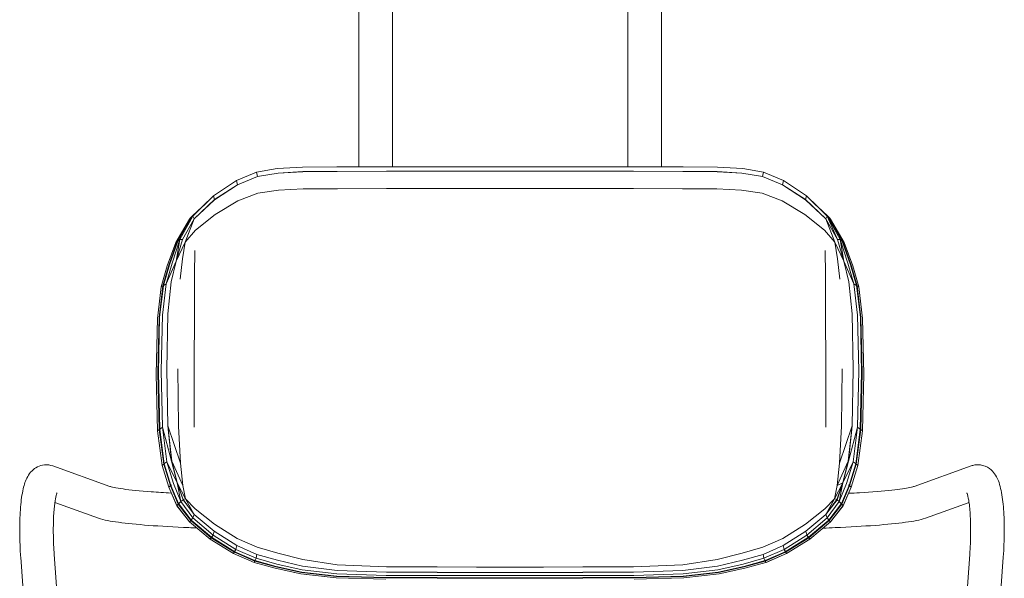
# Model space of a CAD drawing. Units: millimetres. Extents: x -53 to 1501, y -799 to 1895.
# Drawn here: x -53 to 475, y 1297 to 1596 of the extents above; entities that cross this region are included whole.
import ezdxf

# ---------------------------------------------------------------- set-up
doc = ezdxf.new("R2010")
doc.units = ezdxf.units.MM
doc.header["$MEASUREMENT"] = 0

# ---------------------------------------------------------------- blocks, each defined once
blk = doc.blocks.new('FRONT_2D_N2N01F')
at = {"linetype": 'Continuous', "lineweight": 0}
for p, q in [((128.96, 1516.85), (128.96, 1697.28)), ((146.96, 1516.89), (146.96, 1697.28)), ((272.96, 1516.89), (272.96, 1697.28)), ((290.96, 1516.85), (290.96, 1697.28)), ((63.48, 1509.54), (74.24, 1514.01)), ((63.48, 1509.55), (74.24, 1514.01)), ((85.35, 1516), (74.24, 1514.01)), ((74.24, 1514.01), (85.36, 1515.99)), ((74.24, 1514.01), (74.24, 1514.01)), ((74.24, 1514.01), (74.77, 1511.66)), ((85.79, 1513.58), (74.77, 1511.66)), ((85.79, 1513.57), (74.78, 1511.64)), ((85.35, 1516), (98.79, 1516.73)), ((85.36, 1515.99), (85.35, 1516)), ((85.36, 1515.99), (98.79, 1516.72)), ((99.09, 1514.32), (85.79, 1513.58)), ((99.09, 1514.3), (85.79, 1513.57)), ((117.3, 1516.82), (98.79, 1516.73)), ((98.79, 1516.72), (117.31, 1516.81)), ((117.47, 1514.43), (99.09, 1514.32)), ((117.47, 1514.42), (99.09, 1514.3)), ((117.3, 1516.82), (143.65, 1516.88)), ((117.31, 1516.81), (143.65, 1516.88)), ((143.72, 1514.51), (117.47, 1514.43)), ((143.72, 1514.5), (117.47, 1514.42)), ((170.84, 1516.92), (143.65, 1516.88)), ((143.65, 1516.88), (170.84, 1516.92)), ((170.86, 1514.56), (143.72, 1514.51)), ((170.86, 1514.55), (143.72, 1514.5)), ((170.84, 1516.92), (191.91, 1516.93)), ((170.84, 1516.92), (191.91, 1516.93)), ((191.91, 1514.58), (170.86, 1514.56)), ((191.91, 1514.57), (170.86, 1514.55)), ((209.92, 1516.93), (191.91, 1516.93)), ((191.91, 1516.93), (209.92, 1516.93)), ((191.91, 1514.58), (227.92, 1514.58)), ((191.91, 1514.57), (227.92, 1514.57)), ((209.92, 1516.93), (227.92, 1516.93)), ((209.92, 1516.93), (227.92, 1516.93)), ((248.99, 1516.92), (227.92, 1516.93)), ((248.99, 1516.92), (227.92, 1516.93)), ((227.92, 1514.58), (248.97, 1514.56)), ((227.92, 1514.57), (248.97, 1514.55)), ((248.97, 1514.56), (276.11, 1514.51)), ((248.97, 1514.55), (276.11, 1514.5)), ((276.19, 1516.88), (248.99, 1516.92)), ((276.19, 1516.88), (248.99, 1516.92)), ((276.11, 1514.51), (302.36, 1514.43)), ((276.11, 1514.5), (302.36, 1514.42)), ((302.53, 1516.82), (276.19, 1516.88)), ((302.53, 1516.81), (276.19, 1516.88)), ((302.36, 1514.43), (320.75, 1514.32)), ((302.36, 1514.42), (320.75, 1514.3)), ((321.04, 1516.73), (302.53, 1516.82)), ((321.04, 1516.72), (302.53, 1516.81)), ((320.75, 1514.32), (334.05, 1513.58)), ((320.75, 1514.3), (334.05, 1513.57)), ((334.48, 1516), (321.04, 1516.73)), ((334.48, 1515.99), (321.04, 1516.72)), ((334.05, 1513.58), (345.06, 1511.66)), ((334.05, 1513.57), (345.06, 1511.64)), ((334.48, 1516), (334.48, 1515.99)), ((345.59, 1514.01), (334.48, 1516)), ((345.59, 1514.01), (334.48, 1515.99)), ((345.59, 1514.01), (345.06, 1511.66)), ((345.59, 1514.01), (345.59, 1514.01)), ((356.35, 1509.55), (345.59, 1514.01)), ((356.35, 1509.54), (345.59, 1514.01)), ((63.48, 1509.55), (51.11, 1501.39)), ((51.12, 1501.39), (63.48, 1509.54)), ((63.48, 1509.54), (63.48, 1509.55)), ((63.48, 1509.54), (64.09, 1507.31)), ((74.77, 1511.66), (64.09, 1507.31)), ((74.78, 1511.64), (64.1, 1507.29)), ((345.06, 1511.66), (355.74, 1507.31)), ((345.06, 1511.64), (355.74, 1507.29)), ((355.74, 1507.31), (356.35, 1509.54)), ((356.35, 1509.55), (356.35, 1509.54)), ((368.72, 1501.39), (356.35, 1509.55)), ((368.72, 1501.39), (356.35, 1509.54)), ((64.09, 1507.31), (51.79, 1499.33)), ((64.1, 1507.29), (51.79, 1499.31)), ((74.95, 1502.71), (64.3, 1498.77)), ((74.95, 1502.71), (85.92, 1504.39)), ((99.17, 1505.04), (85.92, 1504.39)), ((99.17, 1505.04), (117.51, 1505.16)), ((143.73, 1505.24), (117.51, 1505.16)), ((143.73, 1505.24), (170.86, 1505.29)), ((191.91, 1505.31), (170.86, 1505.29)), ((191.91, 1505.31), (227.92, 1505.31)), ((227.92, 1505.31), (248.97, 1505.29)), ((248.97, 1505.29), (276.1, 1505.24)), ((276.1, 1505.24), (302.33, 1505.16)), ((320.66, 1505.04), (302.33, 1505.16)), ((320.66, 1505.04), (333.91, 1504.39)), ((344.89, 1502.71), (333.91, 1504.39)), ((344.89, 1502.71), (355.53, 1498.77)), ((355.74, 1507.31), (368.05, 1499.33)), ((355.74, 1507.29), (368.05, 1499.31)), ((51.11, 1501.39), (39.33, 1489.87)), ((40.06, 1490.54), (51.11, 1501.39)), ((40.07, 1490.54), (51.12, 1501.39)), ((40.91, 1489.1), (51.79, 1499.33)), ((40.92, 1489.08), (51.79, 1499.31)), ((51.12, 1501.39), (51.11, 1501.39)), ((51.12, 1501.39), (51.79, 1499.33)), ((52.05, 1491.31), (64.3, 1498.77)), ((367.78, 1491.31), (355.53, 1498.77)), ((368.72, 1501.39), (368.05, 1499.33)), ((378.92, 1489.1), (368.05, 1499.33)), ((378.92, 1489.08), (368.05, 1499.31)), ((368.72, 1501.39), (368.72, 1501.39)), ((379.77, 1490.54), (368.72, 1501.39)), ((379.77, 1490.54), (368.72, 1501.39)), ((368.72, 1501.39), (380.5, 1489.87)), ((38.29, 1488.96), (45.29, 1495.69)), ((43.78, 1494.22), (38.72, 1489.33)), ((381.55, 1488.96), (374.55, 1495.69)), ((381.11, 1489.33), (376.05, 1494.22)), ((38.28, 1488.95), (31.06, 1476.45)), ((38.72, 1489.33), (31.59, 1476.81)), ((31.83, 1476.93), (38.92, 1489.45)), ((39.01, 1489.45), (31.93, 1476.93)), ((39.1, 1489.61), (32.06, 1477.08)), ((33.25, 1477.97), (40.06, 1490.53)), ((34.55, 1478.03), (40.91, 1489.1)), ((40.91, 1489.1), (34.56, 1478.03)), ((34.56, 1478.03), (40.92, 1489.08)), ((36.02, 1476.53), (40.92, 1489.08)), ((38.28, 1488.95), (38.29, 1488.96)), ((38.29, 1488.96), (38.72, 1489.33)), ((38.92, 1489.45), (38.72, 1489.33)), ((39.25, 1489.78), (38.92, 1489.45)), ((39.01, 1489.45), (38.92, 1489.45)), ((39.01, 1489.45), (39.02, 1489.46)), ((39.01, 1489.45), (39.01, 1489.45)), ((39.33, 1489.87), (39.1, 1489.61)), ((40.06, 1490.54), (39.33, 1489.87)), ((40.06, 1490.54), (40.06, 1490.53)), ((40.07, 1490.54), (40.06, 1490.53)), ((40.07, 1490.54), (40.91, 1489.1)), ((40.91, 1489.1), (40.92, 1489.08)), ((52.05, 1491.31), (41.52, 1483.02)), ((367.78, 1491.31), (378.32, 1483.02)), ((378.92, 1489.1), (379.77, 1490.54)), ((378.92, 1489.08), (378.92, 1489.1)), ((385.29, 1478.03), (378.92, 1489.1)), ((378.92, 1489.08), (385.29, 1478.03)), ((378.92, 1489.08), (385.28, 1478.03)), ((383.81, 1476.53), (378.92, 1489.08)), ((379.77, 1490.54), (379.78, 1490.53)), ((379.77, 1490.54), (379.78, 1490.53)), ((380.5, 1489.87), (379.77, 1490.54)), ((379.78, 1490.53), (386.58, 1477.97)), ((379.78, 1490.53), (385.29, 1478.03)), ((380.73, 1489.61), (380.5, 1489.87)), ((380.58, 1489.78), (380.92, 1489.45)), ((380.73, 1489.61), (387.78, 1477.08)), ((380.82, 1489.46), (380.83, 1489.45)), ((380.83, 1489.45), (380.82, 1489.45)), ((380.83, 1489.45), (387.91, 1476.93)), ((380.92, 1489.45), (380.83, 1489.45)), ((388.01, 1476.93), (380.92, 1489.45)), ((381.11, 1489.33), (380.92, 1489.45)), ((388.24, 1476.81), (381.11, 1489.33)), ((381.11, 1489.33), (381.55, 1488.96)), ((381.55, 1488.96), (381.55, 1488.95)), ((381.55, 1488.95), (388.77, 1476.45)), ((36.02, 1476.53), (41.52, 1483.02)), ((383.81, 1476.53), (378.32, 1483.02)), ((31.06, 1476.45), (26.48, 1463.83)), ((31.83, 1476.93), (27.37, 1464.31)), ((27.48, 1464.31), (31.93, 1476.93)), ((32.06, 1477.08), (27.64, 1464.45)), ((33.25, 1477.97), (29.07, 1465.33)), ((31.59, 1476.81), (31.06, 1476.45)), ((34.55, 1478.03), (31.17, 1466.32)), ((33.25, 1477.97), (31.17, 1466.32)), ((34.55, 1478.03), (31.19, 1466.33)), ((34.56, 1478.03), (31.19, 1466.33)), ((36.02, 1476.53), (31.19, 1466.33)), ((31.83, 1476.93), (31.59, 1476.81)), ((31.83, 1476.93), (31.93, 1476.93)), ((31.93, 1476.93), (32, 1476.92)), ((32.06, 1477.08), (32.35, 1477.33)), ((32.35, 1477.33), (33.25, 1477.97)), ((33.25, 1477.97), (34.55, 1478.03)), ((34.55, 1478.03), (34.56, 1478.03)), ((36.02, 1476.53), (34.65, 1467.65)), ((383.81, 1476.53), (388.64, 1466.33)), ((383.81, 1476.53), (385.18, 1467.65)), ((385.28, 1478.03), (388.66, 1466.32)), ((385.28, 1478.03), (385.29, 1478.03)), ((385.28, 1478.03), (388.64, 1466.33)), ((388.66, 1466.32), (385.29, 1478.03)), ((386.58, 1477.97), (385.29, 1478.03)), ((386.58, 1477.97), (387.49, 1477.33)), ((386.58, 1477.97), (390.77, 1465.33)), ((386.58, 1477.97), (388.66, 1466.32)), ((387.78, 1477.08), (387.49, 1477.33)), ((387.78, 1477.08), (392.19, 1464.45)), ((387.83, 1476.92), (387.91, 1476.93)), ((387.91, 1476.93), (392.35, 1464.31)), ((388.01, 1476.93), (387.91, 1476.93)), ((388.01, 1476.93), (392.46, 1464.31)), ((388.01, 1476.93), (388.24, 1476.81)), ((388.24, 1476.81), (388.77, 1476.45)), ((393.36, 1463.83), (388.77, 1476.45)), ((41.27, 1472.13), (41.09, 1459.07)), ((378.74, 1459.07), (378.56, 1472.13)), ((25.89, 1454.23), (31.17, 1466.32)), ((25.89, 1454.23), (29.07, 1465.33)), ((31.17, 1466.32), (28.51, 1455.3)), ((31.19, 1466.33), (28.53, 1455.3)), ((31.17, 1466.32), (28.53, 1455.3)), ((33.39, 1456.77), (34.65, 1467.65)), ((386.45, 1456.77), (385.18, 1467.65)), ((388.64, 1466.33), (391.33, 1455.3)), ((388.64, 1466.33), (391.31, 1455.3)), ((388.66, 1466.32), (391.33, 1455.3)), ((393.95, 1454.23), (388.66, 1466.32)), ((393.95, 1454.23), (390.77, 1465.33)), ((26.48, 1463.83), (23.16, 1452.67)), ((26.48, 1463.82), (23.16, 1452.67)), ((27.37, 1464.31), (24.1, 1453.17)), ((27.48, 1464.31), (24.21, 1453.18)), ((27.64, 1464.45), (24.39, 1453.32)), ((26.48, 1463.83), (26.48, 1463.82)), ((26.48, 1463.83), (26.48, 1463.83)), ((26.48, 1463.82), (26.48, 1463.83)), ((392.19, 1464.45), (395.45, 1453.32)), ((392.35, 1464.31), (395.62, 1453.18)), ((392.46, 1464.31), (395.73, 1453.17)), ((393.36, 1463.83), (396.68, 1452.67)), ((393.36, 1463.82), (393.36, 1463.83)), ((393.36, 1463.82), (393.36, 1463.83)), ((393.36, 1463.83), (393.36, 1463.83)), ((393.36, 1463.82), (393.59, 1463.03)), ((26.76, 1438.26), (28.51, 1455.3)), ((26.78, 1438.27), (28.53, 1455.3)), ((41.09, 1459.07), (40.96, 1439.44)), ((378.87, 1439.44), (378.74, 1459.07)), ((393.06, 1438.27), (391.31, 1455.3)), ((393.07, 1438.26), (391.33, 1455.3)), ((23.16, 1452.67), (21.14, 1435.77)), ((24.1, 1453.17), (22.08, 1436.32)), ((22.19, 1436.34), (24.21, 1453.18)), ((22.33, 1436.34), (24.34, 1453.18)), ((22.37, 1436.49), (24.39, 1453.32)), ((22.37, 1436.48), (24.39, 1453.32)), ((23.16, 1452.67), (23.82, 1453.03)), ((24.1, 1453.17), (23.82, 1453.03)), ((25.89, 1454.23), (23.87, 1437.46)), ((24.1, 1453.17), (24.21, 1453.18)), ((24.21, 1453.18), (24.34, 1453.18)), ((24.38, 1453.31), (24.34, 1453.18)), ((24.39, 1453.32), (24.76, 1453.57)), ((24.39, 1453.32), (24.39, 1453.32)), ((25.89, 1454.23), (24.76, 1453.57)), ((393.95, 1454.23), (395.08, 1453.57)), ((393.95, 1454.23), (395.97, 1437.46)), ((395.45, 1453.32), (395.08, 1453.57)), ((395.45, 1453.32), (395.45, 1453.32)), ((397.47, 1436.48), (395.45, 1453.32)), ((397.47, 1436.49), (395.45, 1453.32)), ((395.45, 1453.31), (395.49, 1453.18)), ((397.51, 1436.34), (395.49, 1453.18)), ((395.62, 1453.18), (395.49, 1453.18)), ((397.64, 1436.34), (395.62, 1453.18)), ((395.73, 1453.17), (395.62, 1453.18)), ((395.73, 1453.17), (397.75, 1436.32)), ((395.73, 1453.17), (396.02, 1453.03)), ((396.68, 1452.67), (396.02, 1453.03)), ((398.69, 1435.77), (396.68, 1452.67)), ((40.88, 1408.86), (40.96, 1439.44)), ((378.87, 1439.44), (378.96, 1408.86)), ((20.46, 1405.96), (21.14, 1435.77)), ((21.4, 1406.55), (22.08, 1436.32)), ((21.51, 1406.58), (22.19, 1436.34)), ((21.64, 1406.61), (22.33, 1436.34)), ((21.68, 1406.73), (22.37, 1436.49)), ((22.37, 1436.48), (21.68, 1406.73)), ((23.86, 1437.45), (23.16, 1407.76)), ((23.87, 1437.46), (23.17, 1407.76)), ((23.87, 1437.46), (23.86, 1437.45)), ((23.86, 1437.45), (23.87, 1437.46)), ((23.87, 1437.46), (23.87, 1437.46)), ((26.76, 1438.26), (26.14, 1408.52)), ((26.16, 1408.52), (26.78, 1438.27)), ((393.06, 1438.27), (393.68, 1408.52)), ((393.69, 1408.52), (393.07, 1438.26)), ((395.96, 1437.46), (396.66, 1407.76)), ((395.97, 1437.45), (395.96, 1437.46)), ((395.96, 1437.46), (395.97, 1437.46)), ((395.97, 1437.45), (395.97, 1437.46)), ((395.97, 1437.45), (396.67, 1407.76)), ((398.16, 1406.73), (397.47, 1436.49)), ((398.16, 1406.73), (397.47, 1436.48)), ((398.19, 1406.61), (397.51, 1436.34)), ((397.64, 1436.34), (398.33, 1406.58)), ((398.44, 1406.55), (397.75, 1436.32)), ((399.37, 1405.96), (398.69, 1435.77)), ((23.92, 1377.51), (23.16, 1407.76)), ((23.93, 1377.51), (23.17, 1407.76)), ((26.14, 1408.52), (26.78, 1378.19)), ((26.16, 1408.52), (26.79, 1378.2)), ((32.11, 1408.81), (32.42, 1378.14)), ((40.86, 1377.53), (40.88, 1408.86)), ((378.96, 1408.86), (378.97, 1377.53)), ((387.72, 1408.81), (387.42, 1378.14)), ((393.68, 1408.52), (393.04, 1378.2)), ((393.69, 1408.52), (393.06, 1378.19)), ((395.9, 1377.51), (396.66, 1407.76)), ((395.91, 1377.51), (396.67, 1407.76)), ((21.26, 1375.6), (20.46, 1405.96)), ((21.4, 1406.55), (22.18, 1376.24)), ((22.29, 1376.28), (21.51, 1406.58)), ((21.64, 1406.61), (22.42, 1376.32)), ((21.68, 1406.73), (22.46, 1376.43)), ((21.68, 1406.73), (22.46, 1376.43)), ((398.16, 1406.73), (397.38, 1376.43)), ((398.16, 1406.73), (397.38, 1376.43)), ((398.19, 1406.61), (397.41, 1376.32)), ((398.33, 1406.58), (397.55, 1376.28)), ((398.44, 1406.55), (397.65, 1376.24)), ((399.37, 1405.96), (398.58, 1375.6)), ((21.26, 1375.6), (21.9, 1376.06)), ((22.18, 1376.24), (21.9, 1376.06)), ((24.57, 1357.75), (22.18, 1376.24)), ((22.29, 1376.28), (24.68, 1357.8)), ((22.42, 1376.32), (24.81, 1357.85)), ((22.82, 1376.71), (22.46, 1376.43)), ((22.46, 1376.43), (24.85, 1357.95)), ((24.85, 1357.95), (22.46, 1376.43)), ((22.46, 1376.43), (22.46, 1376.43)), ((23.92, 1377.51), (22.82, 1376.71)), ((23.93, 1377.51), (23.92, 1377.51)), ((23.92, 1377.51), (23.92, 1377.5)), ((23.93, 1377.51), (23.92, 1377.5)), ((26.29, 1359.07), (23.92, 1377.5)), ((28.8, 1359.41), (23.92, 1377.5)), ((28.82, 1359.41), (26.78, 1378.19)), ((28.8, 1359.41), (26.78, 1378.19)), ((28.82, 1359.41), (26.79, 1378.2)), ((33.46, 1358.26), (26.79, 1378.2)), ((33.46, 1358.26), (32.42, 1378.14)), ((386.38, 1358.26), (393.04, 1378.2)), ((386.38, 1358.26), (387.42, 1378.14)), ((393.04, 1378.2), (391.02, 1359.41)), ((393.04, 1378.2), (391.03, 1359.41)), ((393.06, 1378.19), (391.03, 1359.41)), ((395.91, 1377.5), (391.03, 1359.41)), ((395.91, 1377.5), (393.54, 1359.07)), ((397.38, 1376.43), (394.99, 1357.95)), ((397.38, 1376.43), (394.99, 1357.95)), ((397.41, 1376.32), (395.02, 1357.85)), ((397.55, 1376.28), (395.15, 1357.8)), ((395.26, 1357.75), (397.65, 1376.24)), ((395.9, 1377.51), (395.91, 1377.51)), ((395.9, 1377.51), (395.91, 1377.5)), ((395.91, 1377.5), (395.91, 1377.51)), ((395.91, 1377.51), (397.02, 1376.71)), ((397.38, 1376.43), (397.02, 1376.71)), ((397.38, 1376.43), (397.38, 1376.43)), ((397.93, 1376.06), (397.65, 1376.24)), ((398.58, 1375.6), (397.93, 1376.06)), ((23.66, 1357.09), (21.26, 1375.6)), ((398.58, 1375.6), (396.17, 1357.08)), ((398.58, 1375.6), (396.17, 1357.09)), ((-34.84, 1356.79), (-4.29, 1345.83)), ((23.48, 1358.48), (23.67, 1357.08)), ((23.66, 1357.09), (24.3, 1357.56)), ((27.25, 1345.45), (23.66, 1357.09)), ((23.66, 1357.09), (23.67, 1357.08)), ((27.25, 1345.44), (23.67, 1357.08)), ((24.57, 1357.75), (24.3, 1357.56)), ((24.57, 1357.75), (24.68, 1357.8)), ((28.11, 1346.13), (24.57, 1357.75)), ((24.68, 1357.8), (24.81, 1357.85)), ((28.21, 1346.18), (24.68, 1357.8)), ((24.87, 1357.87), (24.81, 1357.85)), ((28.34, 1346.24), (24.81, 1357.85)), ((24.85, 1357.95), (25.2, 1358.24)), ((28.36, 1346.34), (24.85, 1357.95)), ((24.85, 1357.95), (24.85, 1357.95)), ((28.36, 1346.33), (24.85, 1357.95)), ((25.2, 1358.24), (26.29, 1359.07)), ((26.29, 1359.07), (29.72, 1347.48)), ((26.29, 1359.07), (31.68, 1347.73)), ((28.8, 1359.41), (31.69, 1347.73)), ((28.8, 1359.41), (31.68, 1347.73)), ((28.82, 1359.41), (31.69, 1347.73)), ((28.82, 1359.41), (34.83, 1346.28)), ((34.83, 1346.28), (33.46, 1358.26)), ((385, 1346.28), (391.02, 1359.41)), ((385, 1346.28), (386.38, 1358.26)), ((388.14, 1347.73), (391.02, 1359.41)), ((388.16, 1347.73), (391.02, 1359.41)), ((388.16, 1347.73), (391.03, 1359.41)), ((393.54, 1359.07), (388.16, 1347.73)), ((393.54, 1359.07), (390.11, 1347.48)), ((391.47, 1346.33), (394.99, 1357.95)), ((391.47, 1346.34), (394.99, 1357.95)), ((391.49, 1346.24), (395.02, 1357.85)), ((391.62, 1346.18), (395.15, 1357.8)), ((391.73, 1346.13), (395.26, 1357.75)), ((392.59, 1345.45), (396.17, 1357.09)), ((392.59, 1345.44), (396.17, 1357.08)), ((393.54, 1359.07), (394.63, 1358.24)), ((394.99, 1357.95), (394.63, 1358.24)), ((394.96, 1357.87), (395.02, 1357.85)), ((394.99, 1357.95), (394.99, 1357.95)), ((395.15, 1357.8), (395.02, 1357.85)), ((395.26, 1357.75), (395.15, 1357.8)), ((395.26, 1357.75), (395.54, 1357.56)), ((396.17, 1357.09), (395.54, 1357.56)), ((396.17, 1357.09), (396.17, 1357.08)), ((426.24, 1345.83), (456.79, 1356.79)), ((27.84, 1345.93), (27.25, 1345.45)), ((27.25, 1345.44), (27.25, 1345.45)), ((27.25, 1345.45), (27.25, 1345.44)), ((27.25, 1345.44), (27.25, 1345.44)), ((27.25, 1345.44), (31.57, 1335.7)), ((27.25, 1345.44), (31.48, 1335.38)), ((28.11, 1346.13), (27.84, 1345.93)), ((32.3, 1336.41), (28.11, 1346.13)), ((32.4, 1336.47), (28.21, 1346.18)), ((32.53, 1336.54), (28.34, 1346.24)), ((28.36, 1346.34), (28.7, 1346.63)), ((28.36, 1346.33), (28.36, 1346.34)), ((32.52, 1336.62), (28.36, 1346.34)), ((32.52, 1336.62), (28.36, 1346.33)), ((33.67, 1337.79), (29.72, 1347.48)), ((31.68, 1347.73), (34.88, 1338.74)), ((31.68, 1347.73), (34.87, 1338.73)), ((33.67, 1337.79), (31.68, 1347.73)), ((36.15, 1339.26), (31.69, 1347.73)), ((34.82, 1346.27), (34.83, 1346.28)), ((34.82, 1346.27), (36.17, 1339.27)), ((34.85, 1346.26), (34.82, 1346.27)), ((34.85, 1346.26), (34.83, 1346.28)), ((34.85, 1346.26), (36.17, 1339.27)), ((384.99, 1346.26), (383.67, 1339.27)), ((383.68, 1339.26), (388.14, 1347.73)), ((385.01, 1346.27), (383.68, 1339.26)), ((383.68, 1339.26), (384.99, 1346.26)), ((388.14, 1347.73), (384.96, 1338.74)), ((388.14, 1347.73), (384.97, 1338.73)), ((384.97, 1338.73), (388.16, 1347.73)), ((384.99, 1346.26), (385, 1346.28)), ((385.01, 1346.27), (384.99, 1346.26)), ((385, 1346.28), (388.14, 1347.73)), ((385.01, 1346.27), (385, 1346.28)), ((386.17, 1337.79), (388.16, 1347.73)), ((386.17, 1337.79), (390.11, 1347.48)), ((387.31, 1336.62), (391.47, 1346.34)), ((387.31, 1336.62), (391.47, 1346.33)), ((387.31, 1336.54), (391.49, 1346.24)), ((391.62, 1346.18), (387.43, 1336.47)), ((387.53, 1336.41), (391.73, 1346.13)), ((392.59, 1345.44), (388.27, 1335.7)), ((388.35, 1335.38), (392.59, 1345.44)), ((391.14, 1346.63), (391.47, 1346.34)), ((391.47, 1346.33), (391.47, 1346.34)), ((391.99, 1345.93), (391.73, 1346.13)), ((391.99, 1345.93), (392.59, 1345.45)), ((392.59, 1345.45), (392.59, 1345.44)), ((392.59, 1345.45), (392.59, 1345.44)), ((392.59, 1345.44), (392.59, 1345.44)), ((36.15, 1339.26), (34.88, 1338.74)), ((36.15, 1339.26), (36.17, 1339.27)), ((41.37, 1333.78), (36.15, 1339.26)), ((41.37, 1333.76), (36.15, 1339.26)), ((36.15, 1339.26), (40.87, 1330.74)), ((41.37, 1333.78), (36.17, 1339.27)), ((383.67, 1339.27), (378.46, 1333.76)), ((383.67, 1339.27), (378.46, 1333.78)), ((383.68, 1339.26), (378.46, 1333.76)), ((383.68, 1339.26), (378.96, 1330.74)), ((383.68, 1339.26), (383.67, 1339.27)), ((383.68, 1339.26), (384.96, 1338.74)), ((-33.7, 1337.26), (-10.37, 1328.89)), ((31.48, 1335.38), (31.57, 1335.7)), ((31.48, 1335.38), (38.39, 1326.8)), ((32.08, 1336.2), (31.57, 1335.7)), ((31.57, 1335.7), (38.39, 1326.8)), ((32.3, 1336.41), (32.08, 1336.2)), ((32.3, 1336.41), (32.4, 1336.47)), ((32.3, 1336.41), (39, 1327.51)), ((32.4, 1336.47), (32.53, 1336.54)), ((39.09, 1327.58), (32.4, 1336.47)), ((32.52, 1336.62), (32.8, 1336.92)), ((32.52, 1336.62), (39.17, 1327.73)), ((32.52, 1336.62), (32.52, 1336.62)), ((32.52, 1336.62), (39.17, 1327.73)), ((32.57, 1336.56), (32.53, 1336.54)), ((32.53, 1336.54), (39.2, 1327.65)), ((33.67, 1337.79), (32.8, 1336.92)), ((33.67, 1337.79), (34.87, 1338.73)), ((33.67, 1337.79), (40.08, 1328.93)), ((34.87, 1338.73), (34.88, 1338.74)), ((34.87, 1338.73), (40.87, 1330.74)), ((34.87, 1338.73), (40.87, 1330.72)), ((34.88, 1338.74), (40.87, 1330.74)), ((41.37, 1333.78), (41.37, 1333.76)), ((41.37, 1333.78), (41.38, 1333.77)), ((41.37, 1333.76), (41.38, 1333.77)), ((51.75, 1325.68), (41.38, 1333.77)), ((378.45, 1333.77), (368.08, 1325.68)), ((378.45, 1333.77), (378.46, 1333.78)), ((378.46, 1333.76), (378.45, 1333.77)), ((378.46, 1333.78), (378.46, 1333.76)), ((378.96, 1330.72), (384.96, 1338.74)), ((378.96, 1330.74), (384.96, 1338.74)), ((378.96, 1330.72), (384.97, 1338.73)), ((386.17, 1337.79), (379.75, 1328.93)), ((387.31, 1336.54), (380.63, 1327.65)), ((387.31, 1336.62), (380.66, 1327.73)), ((387.31, 1336.62), (380.66, 1327.73)), ((387.43, 1336.47), (380.75, 1327.58)), ((387.53, 1336.41), (380.84, 1327.51)), ((381.45, 1326.8), (388.27, 1335.7)), ((381.45, 1326.8), (388.35, 1335.38)), ((384.96, 1338.74), (384.97, 1338.73)), ((386.17, 1337.79), (384.97, 1338.73)), ((386.17, 1337.79), (387.03, 1336.92)), ((387.31, 1336.62), (387.03, 1336.92)), ((387.26, 1336.56), (387.31, 1336.54)), ((387.31, 1336.62), (387.31, 1336.62)), ((387.43, 1336.47), (387.31, 1336.54)), ((387.53, 1336.41), (387.43, 1336.47)), ((387.76, 1336.2), (387.53, 1336.41)), ((388.27, 1335.7), (387.76, 1336.2)), ((388.27, 1335.7), (388.35, 1335.38)), ((432.32, 1328.89), (455.65, 1337.26)), ((40.08, 1328.93), (39.39, 1328.04)), ((40.87, 1330.72), (40.08, 1328.93)), ((50.93, 1319.81), (40.08, 1328.93)), ((40.87, 1330.72), (40.87, 1330.74)), ((51.54, 1321.89), (40.87, 1330.74)), ((40.87, 1330.72), (51.53, 1321.87)), ((368.3, 1321.89), (378.96, 1330.74)), ((368.3, 1321.87), (378.96, 1330.72)), ((368.9, 1319.81), (379.75, 1328.93)), ((378.96, 1330.74), (378.96, 1330.72)), ((379.75, 1328.93), (378.96, 1330.72)), ((380.45, 1328.04), (379.75, 1328.93)), ((38.4, 1326.79), (38.39, 1326.8)), ((38.39, 1326.79), (38.39, 1326.8)), ((38.39, 1326.79), (49.48, 1317.63)), ((38.4, 1326.79), (38.81, 1327.3)), ((38.4, 1326.79), (49.49, 1317.63)), ((38.81, 1327.3), (39, 1327.51)), ((39.09, 1327.58), (39, 1327.51)), ((50.01, 1318.37), (39, 1327.51)), ((39.09, 1327.58), (39.2, 1327.65)), ((50.09, 1318.44), (39.09, 1327.58)), ((39.39, 1328.04), (39.17, 1327.73)), ((39.17, 1327.73), (50.16, 1318.59)), ((50.16, 1318.59), (39.17, 1327.73)), ((39.17, 1327.73), (39.17, 1327.73)), ((39.2, 1327.65), (39.24, 1327.67)), ((50.2, 1318.52), (39.2, 1327.65)), ((51.75, 1325.68), (63.94, 1317.89)), ((368.08, 1325.68), (355.9, 1317.89)), ((380.63, 1327.65), (369.63, 1318.52)), ((369.68, 1318.59), (380.66, 1327.73)), ((380.66, 1327.73), (369.68, 1318.59)), ((380.75, 1327.58), (369.74, 1318.44)), ((380.84, 1327.51), (369.83, 1318.37)), ((381.44, 1326.79), (370.35, 1317.63)), ((381.44, 1326.79), (370.35, 1317.63)), ((380.66, 1327.73), (380.45, 1328.04)), ((380.59, 1327.67), (380.63, 1327.65)), ((380.75, 1327.58), (380.63, 1327.65)), ((380.66, 1327.73), (380.66, 1327.73)), ((380.84, 1327.51), (380.75, 1327.58)), ((380.84, 1327.51), (381.03, 1327.3)), ((381.44, 1326.79), (381.03, 1327.3)), ((381.44, 1326.79), (381.45, 1326.8)), ((381.45, 1326.8), (381.44, 1326.79)), ((49.49, 1317.63), (49.84, 1318.15)), ((50.01, 1318.37), (49.84, 1318.15)), ((50.01, 1318.37), (50.09, 1318.44)), ((50.01, 1318.37), (62.41, 1310.61)), ((62.49, 1310.69), (50.09, 1318.44)), ((50.34, 1318.9), (50.16, 1318.59)), ((50.16, 1318.59), (50.16, 1318.59)), ((50.16, 1318.59), (50.16, 1318.58)), ((50.16, 1318.58), (50.16, 1318.59)), ((50.16, 1318.58), (62.54, 1310.84)), ((50.2, 1318.52), (62.59, 1310.77)), ((50.93, 1319.81), (50.34, 1318.9)), ((50.93, 1319.81), (51.53, 1321.87)), ((50.93, 1319.81), (63.22, 1312.07)), ((63.75, 1314.13), (51.53, 1321.87)), ((63.75, 1314.14), (51.54, 1321.89)), ((74.57, 1313.29), (63.94, 1317.89)), ((345.26, 1313.29), (355.9, 1317.89)), ((368.3, 1321.89), (356.08, 1314.14)), ((356.08, 1314.13), (368.3, 1321.87)), ((368.9, 1319.81), (356.61, 1312.07)), ((369.63, 1318.52), (357.25, 1310.77)), ((357.29, 1310.84), (369.67, 1318.58)), ((369.74, 1318.44), (357.35, 1310.69)), ((369.83, 1318.37), (357.43, 1310.61)), ((368.9, 1319.81), (368.3, 1321.87)), ((368.9, 1319.81), (369.5, 1318.9)), ((369.68, 1318.59), (369.5, 1318.9)), ((369.67, 1318.58), (369.68, 1318.59)), ((369.67, 1318.58), (369.68, 1318.59)), ((369.68, 1318.59), (369.68, 1318.59)), ((369.83, 1318.37), (369.74, 1318.44)), ((369.83, 1318.37), (369.99, 1318.15)), ((370.35, 1317.63), (369.99, 1318.15)), ((49.49, 1317.63), (49.48, 1317.63)), ((49.48, 1317.63), (61.95, 1309.86)), ((49.49, 1317.63), (61.95, 1309.86)), ((63.75, 1314.13), (63.22, 1312.07)), ((74.42, 1309.46), (63.75, 1314.14)), ((63.75, 1314.13), (74.41, 1309.45)), ((74.57, 1313.29), (85.61, 1310.13)), ((345.26, 1313.29), (334.23, 1310.13)), ((356.08, 1314.14), (345.42, 1309.46)), ((345.42, 1309.45), (356.08, 1314.13)), ((356.61, 1312.07), (356.08, 1314.13)), ((370.35, 1317.63), (357.88, 1309.86)), ((357.89, 1309.86), (370.35, 1317.63)), ((370.35, 1317.63), (370.35, 1317.63)), ((-45.64, 1216.9), (-52.02, 1308.05)), ((-27.69, 1218.16), (-34.07, 1309.31)), ((62.26, 1310.39), (61.95, 1309.86)), ((61.95, 1309.86), (72.88, 1305.13)), ((61.95, 1309.86), (72.88, 1305.12)), ((61.95, 1309.86), (61.95, 1309.86)), ((62.41, 1310.61), (62.26, 1310.39)), ((62.41, 1310.61), (62.49, 1310.69)), ((62.41, 1310.61), (73.27, 1305.88)), ((62.49, 1310.69), (62.59, 1310.77)), ((62.49, 1310.69), (73.35, 1305.96)), ((62.7, 1311.15), (62.54, 1310.84)), ((62.54, 1310.84), (73.39, 1306.11)), ((62.59, 1310.77), (73.44, 1306.05)), ((63.22, 1312.07), (62.7, 1311.15)), ((73.96, 1307.35), (63.22, 1312.07)), ((73.96, 1307.35), (73.52, 1306.42)), ((73.96, 1307.35), (74.41, 1309.45)), ((73.96, 1307.35), (85.12, 1304.21)), ((85.48, 1306.3), (74.41, 1309.45)), ((85.48, 1306.32), (74.42, 1309.46)), ((99, 1306.63), (85.61, 1310.13)), ((320.84, 1306.63), (334.23, 1310.13)), ((334.35, 1306.32), (345.42, 1309.46)), ((334.35, 1306.3), (345.42, 1309.45)), ((345.87, 1307.35), (334.71, 1304.21)), ((345.87, 1307.35), (345.42, 1309.45)), ((345.87, 1307.35), (356.61, 1312.07)), ((345.87, 1307.35), (346.31, 1306.42)), ((357.25, 1310.77), (346.39, 1306.05)), ((357.29, 1310.84), (346.45, 1306.11)), ((357.35, 1310.69), (346.49, 1305.96)), ((357.43, 1310.61), (346.56, 1305.88)), ((357.88, 1309.86), (346.95, 1305.12)), ((357.89, 1309.86), (346.96, 1305.13)), ((357.13, 1311.15), (356.61, 1312.07)), ((357.29, 1310.84), (357.13, 1311.15)), ((357.35, 1310.69), (357.25, 1310.77)), ((357.43, 1310.61), (357.35, 1310.69)), ((357.43, 1310.61), (357.57, 1310.39)), ((357.88, 1309.86), (357.57, 1310.39)), ((357.88, 1309.86), (357.89, 1309.86)), ((456.02, 1309.31), (449.63, 1218.16)), ((473.97, 1308.05), (467.59, 1216.9)), ((72.88, 1305.12), (73.15, 1305.66)), ((72.88, 1305.12), (72.88, 1305.13)), ((72.88, 1305.12), (84.25, 1301.99)), ((73.27, 1305.88), (73.15, 1305.66)), ((73.27, 1305.88), (73.35, 1305.96)), ((73.27, 1305.88), (84.57, 1302.75)), ((73.35, 1305.96), (73.44, 1306.05)), ((84.64, 1302.83), (73.35, 1305.96)), ((73.39, 1306.11), (73.52, 1306.42)), ((73.39, 1306.11), (84.66, 1302.97)), ((73.44, 1306.05), (84.72, 1302.92)), ((84.25, 1301.99), (98.03, 1299.02)), ((84.57, 1302.75), (98.27, 1299.77)), ((84.64, 1302.83), (98.32, 1299.85)), ((98.33, 1299.99), (84.66, 1302.97)), ((84.72, 1302.92), (98.4, 1299.95)), ((98.65, 1301.21), (85.12, 1304.21)), ((98.91, 1303.18), (85.48, 1306.32)), ((85.48, 1306.3), (98.91, 1303.17)), ((117.42, 1300.81), (98.91, 1303.18)), ((117.42, 1300.8), (98.91, 1303.17)), ((99, 1306.63), (117.47, 1303.85)), ((143.78, 1302.85), (117.47, 1303.85)), ((143.78, 1302.85), (170.93, 1302.75)), ((191.96, 1302.69), (170.93, 1302.75)), ((191.96, 1302.69), (209.92, 1302.67)), ((209.92, 1302.67), (227.88, 1302.69)), ((227.88, 1302.69), (248.9, 1302.75)), ((276.05, 1302.85), (248.9, 1302.75)), ((276.05, 1302.85), (302.36, 1303.85)), ((320.84, 1306.63), (302.36, 1303.85)), ((302.41, 1300.81), (320.92, 1303.18)), ((302.41, 1300.8), (320.92, 1303.17)), ((334.35, 1306.32), (320.92, 1303.18)), ((320.92, 1303.17), (334.35, 1306.3)), ((321.18, 1301.21), (334.71, 1304.21)), ((335.11, 1302.92), (321.43, 1299.95)), ((321.5, 1299.99), (335.17, 1302.97)), ((335.2, 1302.83), (321.51, 1299.85)), ((335.26, 1302.75), (321.57, 1299.77)), ((335.58, 1301.99), (321.8, 1299.02)), ((335.58, 1301.99), (321.8, 1299.02)), ((346.39, 1306.05), (335.11, 1302.92)), ((346.45, 1306.11), (335.17, 1302.97)), ((346.49, 1305.96), (335.2, 1302.83)), ((346.56, 1305.88), (335.26, 1302.75)), ((346.95, 1305.12), (335.58, 1301.99)), ((346.45, 1306.11), (346.31, 1306.42)), ((346.49, 1305.96), (346.39, 1306.05)), ((346.56, 1305.88), (346.49, 1305.96)), ((346.56, 1305.88), (346.69, 1305.66)), ((346.95, 1305.12), (346.69, 1305.66)), ((346.95, 1305.12), (346.96, 1305.13)), ((94.47, 1299.79), (98.03, 1299.02)), ((116.88, 1296.85), (98.03, 1299.02)), ((98.03, 1299.02), (98.03, 1299.02)), ((98.27, 1299.77), (117.04, 1297.59)), ((117.08, 1297.67), (98.32, 1299.85)), ((98.33, 1299.99), (117.08, 1297.81)), ((98.4, 1299.95), (117.15, 1297.77)), ((98.65, 1301.21), (117.27, 1298.99)), ((116.88, 1296.85), (100.91, 1298.69)), ((116.88, 1296.85), (143.47, 1296.12)), ((143.47, 1296.12), (116.88, 1296.85)), ((143.56, 1296.83), (117.04, 1297.59)), ((143.58, 1297.04), (117.08, 1297.81)), ((117.08, 1297.67), (143.59, 1296.92)), ((117.15, 1297.77), (143.63, 1297.02)), ((143.67, 1298.2), (117.27, 1298.99)), ((143.75, 1299.95), (117.42, 1300.81)), ((117.42, 1300.8), (143.75, 1299.93)), ((143.56, 1296.83), (170.85, 1296.8)), ((143.58, 1297.04), (170.86, 1297)), ((170.86, 1296.88), (143.59, 1296.92)), ((143.63, 1297.02), (170.89, 1296.98)), ((143.67, 1298.2), (170.89, 1298.13)), ((170.92, 1299.85), (143.75, 1299.95)), ((170.92, 1299.84), (143.75, 1299.93)), ((191.93, 1296.78), (170.85, 1296.8)), ((191.94, 1296.98), (170.86, 1297)), ((170.86, 1296.88), (191.94, 1296.86)), ((191.94, 1298.09), (170.89, 1298.13)), ((170.89, 1296.98), (191.95, 1296.96)), ((191.96, 1299.8), (170.92, 1299.85)), ((170.92, 1299.84), (191.96, 1299.79)), ((191.93, 1296.78), (209.92, 1296.77)), ((191.94, 1298.09), (209.92, 1298.07)), ((191.94, 1296.98), (209.92, 1296.97)), ((209.92, 1296.86), (191.94, 1296.86)), ((191.95, 1296.96), (209.92, 1296.96)), ((191.96, 1299.8), (209.92, 1299.78)), ((191.96, 1299.79), (209.92, 1299.77)), ((209.92, 1299.78), (227.88, 1299.8)), ((209.92, 1299.77), (227.88, 1299.79)), ((227.89, 1298.09), (209.92, 1298.07)), ((209.92, 1296.97), (227.9, 1296.98)), ((209.92, 1296.96), (227.88, 1296.96)), ((209.92, 1296.86), (227.89, 1296.86)), ((209.92, 1296.77), (227.9, 1296.78)), ((248.91, 1299.85), (227.88, 1299.8)), ((227.88, 1299.79), (248.91, 1299.84)), ((248.94, 1296.98), (227.88, 1296.96)), ((227.89, 1298.09), (248.94, 1298.13)), ((248.97, 1296.88), (227.89, 1296.86)), ((227.9, 1296.98), (248.98, 1297)), ((227.9, 1296.78), (248.99, 1296.8)), ((248.91, 1299.85), (276.08, 1299.95)), ((248.91, 1299.84), (276.08, 1299.93)), ((276.16, 1298.2), (248.94, 1298.13)), ((276.2, 1297.02), (248.94, 1296.98)), ((276.25, 1296.92), (248.97, 1296.88)), ((276.26, 1297.04), (248.98, 1297)), ((276.28, 1296.83), (248.99, 1296.8)), ((302.41, 1300.81), (276.08, 1299.95)), ((276.08, 1299.93), (302.41, 1300.8)), ((276.16, 1298.2), (302.57, 1298.99)), ((302.69, 1297.77), (276.2, 1297.02)), ((302.75, 1297.67), (276.25, 1296.92)), ((276.26, 1297.04), (302.76, 1297.81)), ((276.28, 1296.83), (302.8, 1297.59)), ((302.95, 1296.85), (276.37, 1296.12)), ((302.95, 1296.85), (276.37, 1296.12)), ((321.18, 1301.21), (302.57, 1298.99)), ((321.43, 1299.95), (302.69, 1297.77)), ((321.51, 1299.85), (302.75, 1297.67)), ((321.5, 1299.99), (302.76, 1297.81)), ((321.57, 1299.77), (302.8, 1297.59)), ((321.8, 1299.02), (302.95, 1296.85)), ((321.8, 1299.02), (302.95, 1296.85)), ((321.8, 1299.02), (321.8, 1299.02))]:
    blk.add_line(p, q, dxfattribs=at)
for points, knots in [([(-34.84, 1356.79), (-36.14, 1357.26), (-37.71, 1357.51), (-40.63, 1357.27), (-41.94, 1356.87), (-44.25, 1355.73), (-45.21, 1354.98), (-47.03, 1353.17), (-47.72, 1352.13), (-49.5, 1348.94), (-50.11, 1346.86), (-51.33, 1341.64), (-51.78, 1338.39), (-52.4, 1331.08), (-52.55, 1327.04), (-52.55, 1318.49), (-52.41, 1313.99), (-52.09, 1308.99), (-52.06, 1308.52), (-52.02, 1308.05)], [6.214479, 6.214479, 6.214479, 6.214479, 6.299006, 6.299006, 6.371766, 6.371766, 6.454282, 6.454282, 6.572542, 6.572542, 6.834818, 6.834818, 7.161913, 7.161913, 7.489008, 7.489008, 7.816103, 7.816103, 7.849953, 7.849953, 7.849953, 7.849953]), ([(473.97, 1308.05), (474.29, 1312.59), (474.47, 1317.11), (474.52, 1325.75), (474.4, 1329.86), (473.85, 1337.32), (473.43, 1340.67), (472.18, 1346.6), (471.54, 1349.13), (469.19, 1352.82), (468.47, 1353.76), (466.32, 1355.66), (464.78, 1356.63), (461.56, 1357.44), (460.11, 1357.5), (458.08, 1357.19), (457.41, 1357.01), (456.79, 1356.79)], [4.716417, 4.716417, 4.716417, 4.716417, 5.043512, 5.043512, 5.370607, 5.370607, 5.697702, 5.697702, 6.024797, 6.024797, 6.129147, 6.129147, 6.237221, 6.237221, 6.311809, 6.311809, 6.351892, 6.351892, 6.351892, 6.351892]), ([(28.59, 1342.24), (24.78, 1342.46), (21.2, 1342.69), (11.81, 1343.4), (6.68, 1343.93), (-1.06, 1344.99), (-3.86, 1345.67), (-4.29, 1345.83)], [2.2491109, 2.2491109, 2.2491109, 2.2491109, 2.3980824, 2.3980824, 2.6738444, 2.6738444, 2.9496064, 2.9496064, 2.9496064, 2.9496064]), ([(426.24, 1345.83), (426.02, 1345.75), (425.18, 1345.51), (421.85, 1344.82), (418.54, 1344.33), (409.62, 1343.36), (403.71, 1342.87), (395.09, 1342.34), (393.17, 1342.23), (391.19, 1342.13)], [0.1919862, 0.1919862, 0.1919862, 0.1919862, 0.3276154, 0.3276154, 0.5691167, 0.5691167, 0.8448787, 0.8448787, 0.9203435, 0.9203435, 0.9203435, 0.9203435]), ([(-32.53, 1342.41), (-32.53, 1342.41), (-32.55, 1342.37), (-32.67, 1342.07), (-32.84, 1341.58), (-33.26, 1339.93), (-33.53, 1338.57), (-34.03, 1334.91), (-34.25, 1332.44), (-34.54, 1326.65), (-34.59, 1323.25), (-34.47, 1316.33), (-34.31, 1312.82), (-34.07, 1309.31)], [6.599784, 6.599784, 6.599784, 6.599784, 6.654497, 6.654497, 6.80477, 6.80477, 7.016511, 7.016511, 7.28129, 7.28129, 7.574349, 7.574349, 7.849953, 7.849953, 7.849953, 7.849953]), ([(456.02, 1309.31), (456.29, 1313.22), (456.45, 1317.13), (456.53, 1324.48), (456.45, 1327.93), (456.09, 1333.89), (455.81, 1336.43), (455.19, 1340.12), (454.85, 1341.42), (454.56, 1342.25), (454.5, 1342.37), (454.48, 1342.41), (454.48, 1342.41), (454.48, 1342.41)], [4.716417, 4.716417, 4.716417, 4.716417, 5.023457, 5.023457, 5.327047, 5.327047, 5.617251, 5.617251, 5.869183, 5.869183, 5.953773, 5.953773, 5.966586, 5.966586, 5.966586, 5.966586]), ([(42.28, 1323.58), (40.85, 1323.64), (39.44, 1323.7), (30.14, 1324.1), (22.89, 1324.51), (10.2, 1325.48), (4.77, 1326.02), (-4.08, 1327.24), (-7.29, 1327.78), (-10.37, 1328.89)], [2.073875, 2.073875, 2.073875, 2.073875, 2.1223204, 2.1223204, 2.3980824, 2.3980824, 2.6738444, 2.6738444, 2.9496064, 2.9496064, 2.9496064, 2.9496064]), ([(432.32, 1328.89), (429.24, 1327.78), (426.02, 1327.24), (417.18, 1326.02), (411.75, 1325.48), (399.06, 1324.51), (391.81, 1324.1), (381.8, 1323.67), (379.65, 1323.58), (377.46, 1323.5)], [0.1919862, 0.1919862, 0.1919862, 0.1919862, 0.4677482, 0.4677482, 0.7435103, 0.7435103, 1.0192723, 1.0192723, 1.0926098, 1.0926098, 1.0926098, 1.0926098])]:
    blk.add_open_spline(points, degree=3, knots=knots, dxfattribs=at)

msp = doc.modelspace()

# ---------------------------------------------------------------- block references
msp.add_blockref('FRONT_2D_N2N01F', (0, 0))

doc.saveas('drawing.dxf')
